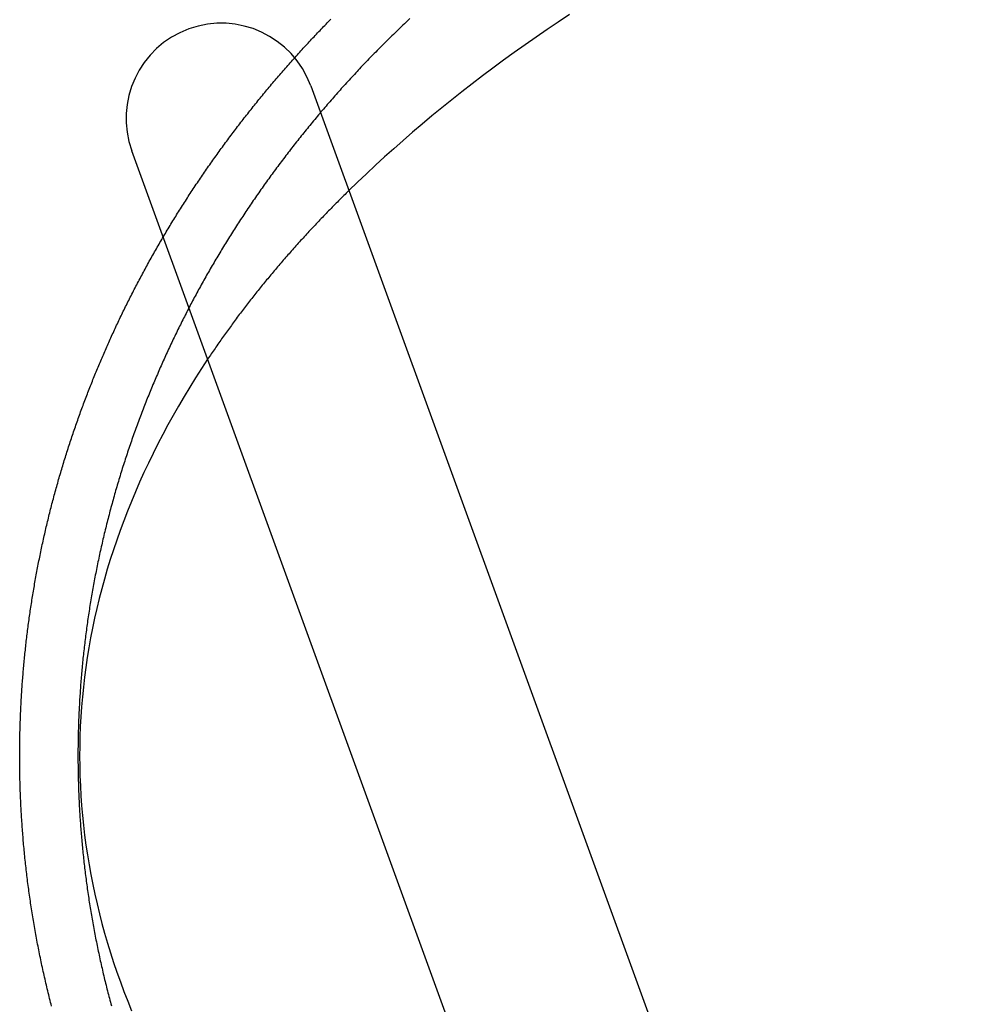
# Model space of a CAD drawing. Extents: x -10 to 1196, y -650 to 217.
# Drawn here: x 205 to 245, y -350 to -309 of the extents above; entities that cross this region are included whole.
import ezdxf

# ---------------------------------------------------------------- set-up
doc = ezdxf.new("R2010")
doc.units = 0
doc.header["$LTSCALE"] = 25
doc.linetypes.add('VERDECKT', pattern=[0.375, 0.25, -0.125])
doc.layers.get('0').update_dxf_attribs({"linetype": 'CONTINUOUS'})
doc.layers.add('STEMPEL', color=3, linetype='CONTINUOUS')

# ---------------------------------------------------------------- blocks, each defined once
blk = doc.blocks.new('A$C6E63585C')
at = {"color": 3, "linetype": 'CONTINUOUS'}
for p, q in [((226.7807, 98.1564), (254.8263, 21.1016)), ((247.3088, 18.3655), (219.2632, 95.4203))]:
    blk.add_line(p, q, dxfattribs=at)
at = {"color": 1}
for points in [[(214.552, 70, 0), (214.552, 70.0703, 0), (214.552, 70.1407, 0), (214.553, 70.2112, 0), (214.553, 70.2818, 0), (214.554, 70.3525, 0), (214.554, 70.4233, 0), (214.555, 70.4942, 0), (214.556, 70.5653, 0), (214.557, 70.6364, 0), (214.558, 70.7076, 0), (214.559, 70.779, 0), (214.561, 70.8504, 0), (214.562, 70.9219, 0), (214.564, 70.9935, 0), (214.566, 71.0652, 0), (214.568, 71.137, 0), (214.57, 71.2089, 0), (214.572, 71.2809, 0), (214.574, 71.353, 0), (214.576, 71.4252, 0), (214.579, 71.4974, 0), (214.582, 71.5698, 0), (214.584, 71.6422, 0), (214.587, 71.7147, 0), (214.59, 71.7873, 0), (214.594, 71.8599, 0), (214.597, 71.9327, 0), (214.6, 72.0055, 0), (214.604, 72.0784, 0), (214.608, 72.1514, 0), (214.611, 72.2245, 0), (214.615, 72.2976, 0), (214.619, 72.3708, 0), (214.624, 72.444, 0), (214.628, 72.5174, 0), (214.632, 72.5908, 0), (214.637, 72.6643, 0), (214.642, 72.7378, 0), (214.647, 72.8114, 0), (214.652, 72.8851, 0), (214.657, 72.9588, 0), (214.662, 73.0326, 0), (214.668, 73.1064, 0), (214.673, 73.1804, 0), (214.679, 73.2543, 0), (214.685, 73.3283, 0), (214.691, 73.4024, 0), (214.697, 73.4766, 0), (214.703, 73.5507, 0), (214.709, 73.625, 0), (214.716, 73.6992, 0), (214.723, 73.7736, 0), (214.729, 73.848, 0), (214.736, 73.9224, 0), (214.743, 73.9969, 0), (214.75, 74.0714, 0), (214.758, 74.1459, 0), (214.765, 74.2205, 0), (214.773, 74.2952, 0), (214.781, 74.3698, 0), (214.789, 74.4445, 0), (214.797, 74.5193, 0), (214.805, 74.5941, 0), (214.813, 74.6689, 0), (214.822, 74.7437, 0), (214.83, 74.8186, 0), (214.839, 74.8935, 0), (214.848, 74.9685, 0), (214.857, 75.0434, 0), (214.866, 75.1184, 0), (214.875, 75.1935, 0), (214.885, 75.2685, 0), (214.895, 75.3436, 0), (214.904, 75.4187, 0), (214.914, 75.4938, 0), (214.924, 75.5689, 0), (214.934, 75.6441, 0), (214.945, 75.7192, 0), (214.955, 75.7944, 0), (214.966, 75.8696, 0), (214.976, 75.9448, 0), (214.987, 76.02, 0), (214.998, 76.0953, 0), (215.009, 76.1705, 0), (215.021, 76.2458, 0), (215.032, 76.321, 0), (215.044, 76.3963, 0), (215.055, 76.4716, 0), (215.067, 76.5468, 0), (215.079, 76.6221, 0), (215.091, 76.6974, 0), (215.103, 76.7727, 0), (215.116, 76.848, 0), (215.128, 76.9232, 0), (215.141, 76.9985, 0), (215.154, 77.0738, 0), (215.167, 77.149, 0), (215.18, 77.2243, 0), (215.193, 77.2996, 0), (215.206, 77.3748, 0), (215.22, 77.45, 0), (215.233, 77.5252, 0), (215.247, 77.6005, 0), (215.261, 77.6756, 0), (215.275, 77.7508, 0), (215.289, 77.826, 0), (215.304, 77.9011, 0), (215.318, 77.9763, 0), (215.333, 78.0514, 0), (215.347, 78.1264, 0), (215.362, 78.2015, 0), (215.377, 78.2765, 0), (215.392, 78.3516, 0), (215.408, 78.4265, 0), (215.423, 78.5015, 0), (215.439, 78.5764, 0), (215.454, 78.6513, 0), (215.47, 78.7262, 0), (215.486, 78.8011, 0), (215.502, 78.8759, 0), (215.519, 78.9507, 0), (215.535, 79.0254, 0), (215.551, 79.1001, 0), (215.568, 79.1748, 0), (215.585, 79.2494, 0), (215.602, 79.324, 0), (215.619, 79.3986, 0), (215.636, 79.4731, 0), (215.653, 79.5476, 0), (215.671, 79.622, 0), (215.688, 79.6964, 0), (215.706, 79.7708, 0), (215.724, 79.8451, 0), (215.742, 79.9193, 0), (215.76, 79.9935, 0), (215.778, 80.0677, 0), (215.796, 80.1418, 0), (215.815, 80.2159, 0), (215.833, 80.2899, 0), (215.852, 80.3638, 0), (215.871, 80.4377, 0), (215.89, 80.5116, 0), (215.909, 80.5853, 0), (215.928, 80.6591, 0), (215.948, 80.7327, 0), (215.967, 80.8063, 0), (215.987, 80.8799, 0), (216.006, 80.9534, 0), (216.026, 81.0268, 0), (216.046, 81.1001, 0), (216.066, 81.1734, 0), (216.087, 81.2466, 0), (216.107, 81.3198, 0), (216.127, 81.3929, 0), (216.148, 81.4659, 0), (216.169, 81.5388, 0), (216.189, 81.6117, 0), (216.21, 81.6845, 0), (216.231, 81.7572, 0), (216.253, 81.8299, 0), (216.274, 81.9024, 0), (216.295, 81.9749, 0), (216.317, 82.0473, 0), (216.338, 82.1197, 0), (216.36, 82.1919, 0), (216.382, 82.2641, 0), (216.404, 82.3362, 0), (216.426, 82.4082, 0), (216.448, 82.4801, 0), (216.47, 82.5519, 0), (216.493, 82.6236, 0), (216.515, 82.6953, 0), (216.538, 82.7668, 0), (216.561, 82.8383, 0), (216.584, 82.9097, 0), (216.607, 82.981, 0), (216.63, 83.0522, 0), (216.653, 83.1233, 0), (216.676, 83.1942, 0), (216.699, 83.2651, 0), (216.723, 83.336, 0), (216.747, 83.4067, 0), (216.77, 83.4773, 0), (216.794, 83.5478, 0), (216.818, 83.6182, 0), (216.842, 83.6884, 0), (216.866, 83.7586, 0), (216.89, 83.8287, 0), (216.915, 83.8987, 0), (216.939, 83.9686, 0), (216.963, 84.0383, 0), (216.988, 84.108, 0), (217.013, 84.1775, 0), (217.038, 84.247, 0), (217.062, 84.3163, 0), (217.087, 84.3855, 0), (217.112, 84.4546, 0), (217.138, 84.5236, 0), (217.163, 84.5925, 0), (217.188, 84.6612, 0), (217.213, 84.7298, 0), (217.239, 84.7983, 0), (217.265, 84.8667, 0), (217.29, 84.935, 0), (217.316, 85.0032, 0), (217.342, 85.0712, 0), (217.368, 85.1391, 0), (217.394, 85.2069, 0), (217.42, 85.2745, 0), (217.446, 85.342, 0), (217.472, 85.4094, 0), (217.498, 85.4767, 0), (217.525, 85.5438, 0), (217.551, 85.6109, 0), (217.578, 85.6777, 0), (217.604, 85.7445, 0), (217.631, 85.8111, 0), (217.658, 85.8776, 0), (217.685, 85.9439, 0), (217.712, 86.0101, 0), (217.739, 86.0762, 0), (217.766, 86.1421, 0), (217.793, 86.2079, 0), (217.82, 86.2735, 0), (217.847, 86.339, 0), (217.874, 86.4044, 0), (217.902, 86.4696, 0), (217.929, 86.5347, 0), (217.957, 86.5996, 0), (217.984, 86.6644, 0), (218.012, 86.729, 0), (218.04, 86.7936, 0), (218.067, 86.8582, 0), (218.095, 86.9229, 0), (218.124, 86.9876, 0), (218.152, 87.0524, 0), (218.18, 87.1171, 0), (218.209, 87.182, 0), (218.238, 87.2469, 0), (218.267, 87.3118, 0), (218.296, 87.3767, 0), (218.325, 87.4417, 0), (218.354, 87.5067, 0), (218.383, 87.5718, 0), (218.413, 87.6369, 0), (218.443, 87.702, 0), (218.473, 87.7672, 0), (218.503, 87.8324, 0), (218.533, 87.8976, 0), (218.563, 87.9629, 0), (218.594, 88.0282, 0), (218.624, 88.0935, 0), (218.655, 88.1588, 0), (218.686, 88.2242, 0), (218.717, 88.2895, 0), (218.748, 88.3549, 0), (218.779, 88.4204, 0), (218.811, 88.4858, 0), (218.842, 88.5513, 0), (218.874, 88.6168, 0), (218.906, 88.6823, 0), (218.938, 88.7478, 0), (218.97, 88.8134, 0), (219.002, 88.8789, 0), (219.035, 88.9445, 0), (219.067, 89.0101, 0), (219.1, 89.0756, 0), (219.133, 89.1412, 0), (219.166, 89.2069, 0), (219.199, 89.2725, 0), (219.232, 89.3381, 0), (219.265, 89.4037, 0), (219.299, 89.4694, 0), (219.333, 89.535, 0), (219.366, 89.6006, 0), (219.4, 89.6663, 0), (219.434, 89.7319, 0), (219.469, 89.7976, 0), (219.503, 89.8632, 0), (219.537, 89.9289, 0), (219.572, 89.9945, 0), (219.607, 90.0601, 0), (219.642, 90.1258, 0), (219.677, 90.1914, 0), (219.712, 90.257, 0), (219.747, 90.3226, 0), (219.783, 90.3882, 0), (219.818, 90.4538, 0), (219.854, 90.5194, 0), (219.89, 90.585, 0), (219.926, 90.6505, 0), (219.962, 90.716, 0), (219.998, 90.7816, 0), (220.034, 90.8471, 0), (220.071, 90.9125, 0), (220.108, 90.978, 0), (220.144, 91.0435, 0), (220.181, 91.1089, 0), (220.218, 91.1743, 0), (220.256, 91.2397, 0), (220.293, 91.305, 0), (220.33, 91.3704, 0), (220.368, 91.4357, 0), (220.406, 91.501, 0), (220.443, 91.5662, 0), (220.481, 91.6314, 0), (220.52, 91.6966, 0), (220.558, 91.7618, 0), (220.596, 91.827, 0), (220.635, 91.8921, 0), (220.673, 91.9571, 0), (220.712, 92.0222, 0), (220.751, 92.0872, 0), (220.79, 92.1522, 0), (220.829, 92.2171, 0), (220.868, 92.282, 0), (220.908, 92.3469, 0), (220.947, 92.4117, 0), (220.987, 92.4765, 0), (221.026, 92.5413, 0), (221.066, 92.606, 0), (221.106, 92.6707, 0), (221.146, 92.7353, 0), (221.187, 92.7999, 0), (221.227, 92.8644, 0), (221.267, 92.9289, 0), (221.308, 92.9934, 0), (221.349, 93.0578, 0), (221.389, 93.1222, 0), (221.43, 93.1865, 0), (221.471, 93.2507, 0), (221.513, 93.3149, 0), (221.554, 93.3791, 0), (221.595, 93.4432, 0), (221.637, 93.5073, 0), (221.678, 93.5713, 0), (221.72, 93.6352, 0), (221.762, 93.6991, 0), (221.804, 93.7629, 0), (221.846, 93.8267, 0), (221.888, 93.8904, 0), (221.931, 93.9541, 0), (221.973, 94.0177, 0), (222.016, 94.0813, 0), (222.058, 94.1447, 0), (222.101, 94.2082, 0), (222.144, 94.2715, 0), (222.187, 94.3348, 0), (222.23, 94.398, 0), (222.273, 94.4612, 0), (222.316, 94.5243, 0), (222.36, 94.5873, 0), (222.403, 94.6503, 0), (222.447, 94.7132, 0), (222.491, 94.776, 0), (222.534, 94.8387, 0), (222.578, 94.9014, 0), (222.622, 94.964, 0), (222.667, 95.0266, 0), (222.711, 95.089, 0), (222.755, 95.1514, 0), (222.8, 95.2137, 0), (222.844, 95.276, 0), (222.889, 95.3381, 0), (222.934, 95.4002, 0), (222.978, 95.4622, 0), (223.023, 95.5242, 0), (223.068, 95.586, 0), (223.114, 95.6478, 0), (223.159, 95.7095, 0), (223.204, 95.7711, 0), (223.25, 95.8326, 0), (223.295, 95.8941, 0), (223.341, 95.9554, 0), (223.386, 96.0167, 0), (223.432, 96.0779, 0), (223.478, 96.139, 0), (223.524, 96.2001, 0), (223.57, 96.261, 0), (223.616, 96.3219, 0), (223.662, 96.3827, 0), (223.709, 96.4434, 0), (223.755, 96.5039, 0), (223.802, 96.5645, 0), (223.848, 96.6249, 0), (223.895, 96.6852, 0), (223.942, 96.7454, 0), (223.989, 96.8056, 0), (224.035, 96.8656, 0), (224.082, 96.9256, 0), (224.13, 96.9855, 0), (224.177, 97.0453, 0), (224.224, 97.1049, 0), (224.271, 97.1645, 0), (224.319, 97.224, 0), (224.366, 97.2834, 0), (224.414, 97.3427, 0), (224.461, 97.4019, 0), (224.509, 97.461, 0), (224.557, 97.52, 0), (224.604, 97.5789, 0), (224.652, 97.6377, 0), (224.7, 97.6964, 0), (224.748, 97.7549, 0), (224.796, 97.8134, 0), (224.845, 97.8718, 0), (224.893, 97.9301, 0), (224.941, 97.9883, 0), (224.99, 98.0463, 0), (225.038, 98.1043, 0), (225.087, 98.1622, 0), (225.135, 98.2199, 0), (225.184, 98.2776, 0), (225.232, 98.3351, 0), (225.281, 98.3925, 0), (225.33, 98.4498, 0), (225.379, 98.507, 0), (225.428, 98.5641, 0), (225.477, 98.6211, 0), (225.526, 98.678, 0), (225.575, 98.7347, 0), (225.624, 98.7914, 0), (225.673, 98.8479, 0), (225.723, 98.9043, 0), (225.772, 98.9606, 0), (225.821, 99.0168, 0), (225.871, 99.0728, 0), (225.92, 99.1288, 0), (225.97, 99.1846, 0), (226.019, 99.2403, 0), (226.069, 99.2959, 0), (226.119, 99.3514, 0), (226.168, 99.4067, 0), (226.218, 99.4619, 0), (226.268, 99.5171, 0), (226.318, 99.5721, 0), (226.368, 99.6269, 0), (226.417, 99.6817, 0), (226.467, 99.7363, 0), (226.517, 99.7908, 0), (226.567, 99.8452, 0), (226.617, 99.8995, 0), (226.668, 99.9536, 0), (226.718, 100.008, 0), (226.768, 100.062, 0), (226.818, 100.115, 0), (226.868, 100.169, 0), (226.919, 100.222, 0), (226.969, 100.276, 0), (227.019, 100.329, 0), (227.07, 100.382, 0), (227.12, 100.435, 0), (227.17, 100.488, 0), (227.221, 100.541, 0), (227.271, 100.593, 0), (227.322, 100.646, 0), (227.372, 100.698, 0), (227.423, 100.751, 0), (227.473, 100.803, 0), (227.524, 100.855, 0), (227.574, 100.906, 0), (227.625, 100.958, 0)], [(230.946, 100.986, 0), (230.887, 100.931, 0), (230.829, 100.876, 0), (230.771, 100.82, 0), (230.713, 100.765, 0), (230.655, 100.71, 0), (230.597, 100.654, 0), (230.539, 100.599, 0), (230.481, 100.543, 0), (230.423, 100.487, 0), (230.365, 100.431, 0), (230.308, 100.375, 0), (230.25, 100.319, 0), (230.193, 100.262, 0), (230.135, 100.206, 0), (230.078, 100.149, 0), (230.021, 100.092, 0), (229.963, 100.036, 0), (229.906, 99.9786, 0), (229.849, 99.9215, 0), (229.792, 99.8643, 0), (229.735, 99.807, 0), (229.678, 99.7496, 0), (229.621, 99.6921, 0), (229.565, 99.6345, 0), (229.508, 99.5767, 0), (229.451, 99.5189, 0), (229.395, 99.4609, 0), (229.339, 99.4029, 0), (229.282, 99.3447, 0), (229.226, 99.2864, 0), (229.17, 99.228, 0), (229.114, 99.1695, 0), (229.058, 99.1108, 0), (229.002, 99.0521, 0), (228.946, 98.9933, 0), (228.89, 98.9343, 0), (228.835, 98.8753, 0), (228.779, 98.8161, 0), (228.724, 98.7569, 0), (228.668, 98.6975, 0), (228.613, 98.6381, 0), (228.558, 98.5785, 0), (228.503, 98.5188, 0), (228.448, 98.459, 0), (228.393, 98.3992, 0), (228.338, 98.3392, 0), (228.283, 98.2791, 0), (228.229, 98.2189, 0), (228.174, 98.1587, 0), (228.12, 98.0983, 0), (228.065, 98.0378, 0), (228.011, 97.9773, 0), (227.957, 97.9166, 0), (227.903, 97.8558, 0), (227.849, 97.795, 0), (227.795, 97.734, 0), (227.742, 97.6729, 0), (227.688, 97.6118, 0), (227.634, 97.5506, 0), (227.581, 97.4892, 0), (227.528, 97.4278, 0), (227.475, 97.3663, 0), (227.421, 97.3046, 0), (227.369, 97.2429, 0), (227.316, 97.1811, 0), (227.263, 97.1192, 0), (227.21, 97.0573, 0), (227.158, 96.9952, 0), (227.105, 96.933, 0), (227.053, 96.8708, 0), (227.001, 96.8084, 0), (226.949, 96.746, 0), (226.897, 96.6835, 0), (226.845, 96.6209, 0), (226.793, 96.5582, 0), (226.742, 96.4955, 0), (226.69, 96.4326, 0), (226.639, 96.3697, 0), (226.588, 96.3067, 0), (226.536, 96.2436, 0), (226.485, 96.1804, 0), (226.435, 96.1172, 0), (226.384, 96.0538, 0), (226.333, 95.9904, 0), (226.283, 95.9269, 0), (226.232, 95.8634, 0), (226.182, 95.7997, 0), (226.132, 95.736, 0), (226.082, 95.6722, 0), (226.032, 95.6084, 0), (225.982, 95.5444, 0), (225.932, 95.4804, 0), (225.883, 95.4164, 0), (225.833, 95.3522, 0), (225.784, 95.288, 0), (225.735, 95.2237, 0), (225.686, 95.1594, 0), (225.637, 95.0949, 0), (225.588, 95.0304, 0), (225.539, 94.9659, 0), (225.491, 94.9013, 0), (225.442, 94.8366, 0), (225.394, 94.7718, 0), (225.346, 94.707, 0), (225.298, 94.6422, 0), (225.25, 94.5772, 0), (225.202, 94.5122, 0), (225.155, 94.4472, 0), (225.107, 94.3821, 0), (225.06, 94.3169, 0), (225.013, 94.2517, 0), (224.966, 94.1864, 0), (224.919, 94.1211, 0), (224.872, 94.0557, 0), (224.825, 93.9902, 0), (224.779, 93.9247, 0), (224.732, 93.8592, 0), (224.686, 93.7935, 0), (224.64, 93.7279, 0), (224.594, 93.6622, 0), (224.548, 93.5964, 0), (224.503, 93.5306, 0), (224.457, 93.4648, 0), (224.412, 93.3988, 0), (224.366, 93.3329, 0), (224.321, 93.2669, 0), (224.276, 93.2009, 0), (224.232, 93.1348, 0), (224.187, 93.0686, 0), (224.142, 93.0025, 0), (224.098, 92.9362, 0), (224.054, 92.87, 0), (224.01, 92.8037, 0), (223.966, 92.7373, 0), (223.922, 92.671, 0), (223.878, 92.6046, 0), (223.835, 92.5381, 0), (223.791, 92.4716, 0), (223.748, 92.4051, 0), (223.705, 92.3385, 0), (223.662, 92.2719, 0), (223.619, 92.2053, 0), (223.577, 92.1387, 0), (223.534, 92.072, 0), (223.492, 92.0053, 0), (223.45, 91.9385, 0), (223.408, 91.8718, 0), (223.366, 91.805, 0), (223.324, 91.7382, 0), (223.283, 91.6713, 0), (223.241, 91.6045, 0), (223.2, 91.5376, 0), (223.159, 91.4707, 0), (223.118, 91.4037, 0), (223.077, 91.3368, 0), (223.037, 91.2698, 0), (222.996, 91.2028, 0), (222.956, 91.1358, 0), (222.916, 91.0688, 0), (222.876, 91.0018, 0), (222.836, 90.9347, 0), (222.796, 90.8677, 0), (222.757, 90.8006, 0), (222.717, 90.7335, 0), (222.678, 90.6665, 0), (222.639, 90.5994, 0), (222.6, 90.5323, 0), (222.561, 90.4651, 0), (222.522, 90.398, 0), (222.484, 90.3309, 0), (222.446, 90.2638, 0), (222.407, 90.1967, 0), (222.369, 90.1295, 0), (222.331, 90.0624, 0), (222.294, 89.9953, 0), (222.256, 89.9282, 0), (222.219, 89.861, 0), (222.182, 89.7939, 0), (222.145, 89.7268, 0), (222.108, 89.6597, 0), (222.071, 89.5926, 0), (222.034, 89.5255, 0), (221.998, 89.4584, 0), (221.962, 89.3913, 0), (221.925, 89.3242, 0), (221.889, 89.2572, 0), (221.854, 89.1901, 0), (221.818, 89.1231, 0), (221.782, 89.0561, 0), (221.747, 88.9891, 0), (221.712, 88.9221, 0), (221.677, 88.8551, 0), (221.642, 88.7881, 0), (221.607, 88.7212, 0), (221.573, 88.6543, 0), (221.539, 88.5874, 0), (221.504, 88.5205, 0), (221.47, 88.4537, 0), (221.436, 88.3868, 0), (221.403, 88.32, 0), (221.369, 88.253, 0), (221.336, 88.1859, 0), (221.302, 88.1187, 0), (221.269, 88.0512, 0), (221.235, 87.9836, 0), (221.202, 87.9159, 0), (221.169, 87.848, 0), (221.136, 87.7799, 0), (221.103, 87.7117, 0), (221.07, 87.6434, 0), (221.037, 87.5749, 0), (221.004, 87.5062, 0), (220.971, 87.4374, 0), (220.938, 87.3685, 0), (220.906, 87.2994, 0), (220.873, 87.2301, 0), (220.841, 87.1607, 0), (220.809, 87.0912, 0), (220.776, 87.0215, 0), (220.744, 86.9517, 0), (220.712, 86.8817, 0), (220.68, 86.8116, 0), (220.648, 86.7414, 0), (220.617, 86.671, 0), (220.585, 86.6005, 0), (220.553, 86.5299, 0), (220.522, 86.4591, 0), (220.49, 86.3881, 0), (220.459, 86.3171, 0), (220.428, 86.2459, 0), (220.397, 86.1746, 0), (220.366, 86.1031, 0), (220.335, 86.0315, 0), (220.304, 85.9598, 0), (220.273, 85.888, 0), (220.243, 85.816, 0), (220.212, 85.7439, 0), (220.182, 85.6717, 0), (220.151, 85.5994, 0), (220.121, 85.5269, 0), (220.091, 85.4543, 0), (220.061, 85.3816, 0), (220.031, 85.3088, 0), (220.002, 85.2358, 0), (219.972, 85.1628, 0), (219.942, 85.0896, 0), (219.913, 85.0163, 0), (219.884, 84.9428, 0), (219.855, 84.8693, 0), (219.826, 84.7957, 0), (219.797, 84.7219, 0), (219.768, 84.648, 0), (219.739, 84.574, 0), (219.71, 84.5, 0), (219.682, 84.4257, 0), (219.654, 84.3514, 0), (219.625, 84.277, 0), (219.597, 84.2025, 0), (219.569, 84.1279, 0), (219.542, 84.0531, 0), (219.514, 83.9783, 0), (219.486, 83.9033, 0), (219.459, 83.8283, 0), (219.432, 83.7532, 0), (219.404, 83.6779, 0), (219.377, 83.6026, 0), (219.35, 83.5271, 0), (219.324, 83.4516, 0), (219.297, 83.376, 0), (219.27, 83.3003, 0), (219.244, 83.2245, 0), (219.218, 83.1485, 0), (219.192, 83.0726, 0), (219.166, 82.9965, 0), (219.14, 82.9203, 0), (219.114, 82.844, 0), (219.088, 82.7677, 0), (219.063, 82.6913, 0), (219.038, 82.6147, 0), (219.012, 82.5381, 0), (218.987, 82.4615, 0), (218.963, 82.3847, 0), (218.938, 82.3079, 0), (218.913, 82.231, 0), (218.889, 82.154, 0), (218.864, 82.0769, 0), (218.84, 81.9998, 0), (218.816, 81.9225, 0), (218.792, 81.8452, 0), (218.768, 81.7679, 0), (218.745, 81.6904, 0), (218.721, 81.6129, 0), (218.698, 81.5354, 0), (218.675, 81.4577, 0), (218.652, 81.38, 0), (218.629, 81.3023, 0), (218.606, 81.2244, 0), (218.584, 81.1465, 0), (218.561, 81.0686, 0), (218.539, 80.9906, 0), (218.517, 80.9125, 0), (218.495, 80.8344, 0), (218.473, 80.7562, 0), (218.451, 80.6779, 0), (218.43, 80.5996, 0), (218.408, 80.5213, 0), (218.387, 80.4428, 0), (218.366, 80.3644, 0), (218.345, 80.2859, 0), (218.324, 80.2073, 0), (218.304, 80.1287, 0), (218.283, 80.05, 0), (218.263, 79.9713, 0), (218.243, 79.8926, 0), (218.223, 79.8138, 0), (218.203, 79.735, 0), (218.183, 79.6561, 0), (218.164, 79.5772, 0), (218.145, 79.4982, 0), (218.125, 79.4192, 0), (218.106, 79.3402, 0), (218.088, 79.2611, 0), (218.069, 79.182, 0), (218.05, 79.1028, 0), (218.032, 79.0237, 0), (218.014, 78.9445, 0), (217.996, 78.8652, 0), (217.978, 78.7859, 0), (217.96, 78.7066, 0), (217.943, 78.6273, 0), (217.925, 78.5479, 0), (217.908, 78.4686, 0), (217.891, 78.3892, 0), (217.874, 78.3097, 0), (217.857, 78.2303, 0), (217.841, 78.1508, 0), (217.824, 78.0713, 0), (217.808, 77.9918, 0), (217.792, 77.9123, 0), (217.776, 77.8327, 0), (217.76, 77.7532, 0), (217.744, 77.6736, 0), (217.729, 77.594, 0), (217.714, 77.5144, 0), (217.698, 77.4348, 0), (217.683, 77.3552, 0), (217.669, 77.2756, 0), (217.654, 77.1959, 0), (217.64, 77.1163, 0), (217.625, 77.0367, 0), (217.611, 76.957, 0), (217.597, 76.8774, 0), (217.583, 76.7977, 0), (217.57, 76.7181, 0), (217.556, 76.6384, 0), (217.543, 76.5588, 0), (217.53, 76.4792, 0), (217.517, 76.3996, 0), (217.504, 76.3199, 0), (217.491, 76.2403, 0), (217.479, 76.1607, 0), (217.466, 76.0811, 0), (217.454, 76.0016, 0), (217.442, 75.922, 0), (217.43, 75.8425, 0), (217.418, 75.7629, 0), (217.407, 75.6834, 0), (217.396, 75.6039, 0), (217.384, 75.5244, 0), (217.373, 75.445, 0), (217.362, 75.3655, 0), (217.352, 75.2861, 0), (217.341, 75.2067, 0), (217.331, 75.1274, 0), (217.321, 75.048, 0), (217.311, 74.9687, 0), (217.301, 74.8895, 0), (217.291, 74.8102, 0), (217.282, 74.731, 0), (217.272, 74.6518, 0), (217.263, 74.5727, 0), (217.254, 74.4935, 0), (217.245, 74.4145, 0), (217.236, 74.3354, 0), (217.228, 74.2564, 0), (217.219, 74.1775, 0), (217.211, 74.0985, 0), (217.203, 74.0197, 0), (217.195, 73.9408, 0), (217.188, 73.862, 0), (217.18, 73.7833, 0), (217.173, 73.7046, 0), (217.165, 73.626, 0), (217.158, 73.5474, 0), (217.151, 73.4688, 0), (217.145, 73.3903, 0), (217.138, 73.3119, 0), (217.132, 73.2335, 0), (217.125, 73.1552, 0), (217.119, 73.0769, 0), (217.113, 72.9987, 0), (217.107, 72.9206, 0), (217.102, 72.8425, 0), (217.096, 72.7645, 0), (217.091, 72.6865, 0), (217.086, 72.6087, 0), (217.081, 72.5308, 0), (217.076, 72.4531, 0), (217.071, 72.3754, 0), (217.067, 72.2978, 0), (217.062, 72.2202, 0), (217.058, 72.1428, 0), (217.054, 72.0654, 0), (217.05, 71.9881, 0), (217.046, 71.9108, 0), (217.042, 71.8337, 0), (217.039, 71.7566, 0), (217.036, 71.6796, 0), (217.032, 71.6027, 0), (217.029, 71.5258, 0), (217.027, 71.4491, 0), (217.024, 71.3724, 0), (217.021, 71.2959, 0), (217.019, 71.2194, 0), (217.017, 71.143, 0), (217.014, 71.0667, 0), (217.012, 70.9905, 0), (217.011, 70.9143, 0), (217.009, 70.8383, 0), (217.007, 70.7624, 0), (217.006, 70.6866, 0), (217.005, 70.6108, 0), (217.004, 70.5352, 0), (217.003, 70.4597, 0), (217.002, 70.3842, 0), (217.001, 70.3089, 0), (217.001, 70.2337, 0), (217, 70.1586, 0), (217, 70.0836, 0), (217, 70.0087, 0), (217, 69.9338, 0), (217, 69.8589, 0), (217.001, 69.7838, 0), (217.001, 69.7086, 0), (217.002, 69.6333, 0), (217.002, 69.5579, 0), (217.003, 69.4824, 0), (217.004, 69.4068, 0), (217.006, 69.3311, 0), (217.007, 69.2552, 0), (217.009, 69.1793, 0), (217.01, 69.1033, 0), (217.012, 69.0272, 0), (217.014, 68.9511, 0), (217.016, 68.8748, 0), (217.018, 68.7984, 0), (217.021, 68.7219, 0), (217.023, 68.6454, 0), (217.026, 68.5687, 0), (217.029, 68.492, 0), (217.032, 68.4152, 0), (217.035, 68.3383, 0), (217.038, 68.2613, 0), (217.042, 68.1843, 0), (217.045, 68.1071, 0), (217.049, 68.0299, 0), (217.053, 67.9526, 0), (217.057, 67.8752, 0), (217.061, 67.7978, 0), (217.065, 67.7202, 0), (217.07, 67.6427, 0), (217.075, 67.565, 0), (217.08, 67.4873, 0), (217.085, 67.4094, 0), (217.09, 67.3316, 0), (217.095, 67.2536, 0), (217.1, 67.1756, 0), (217.106, 67.0976, 0), (217.112, 67.0194, 0), (217.118, 66.9412, 0), (217.124, 66.863, 0), (217.13, 66.7847, 0), (217.136, 66.7063, 0), (217.143, 66.6279, 0), (217.15, 66.5494, 0), (217.157, 66.4709, 0), (217.164, 66.3923, 0), (217.171, 66.3137, 0), (217.178, 66.235, 0), (217.186, 66.1563, 0), (217.193, 66.0775, 0), (217.201, 65.9987, 0), (217.209, 65.9198, 0), (217.217, 65.8409, 0), (217.226, 65.7619, 0), (217.234, 65.6829, 0), (217.243, 65.6039, 0), (217.252, 65.5248, 0), (217.261, 65.4457, 0), (217.27, 65.3666, 0), (217.279, 65.2874, 0), (217.289, 65.2082, 0), (217.298, 65.129, 0), (217.308, 65.0497, 0), (217.318, 64.9704, 0), (217.328, 64.8911, 0), (217.339, 64.8117, 0), (217.349, 64.7323, 0), (217.36, 64.6529, 0), (217.371, 64.5735, 0), (217.382, 64.494, 0), (217.393, 64.4146, 0), (217.404, 64.3351, 0), (217.416, 64.2556, 0), (217.427, 64.176, 0), (217.439, 64.0965, 0), (217.451, 64.0169, 0), (217.463, 63.9374, 0), (217.476, 63.8578, 0), (217.488, 63.7782, 0), (217.501, 63.6986, 0), (217.514, 63.6189, 0), (217.527, 63.5393, 0), (217.54, 63.4597, 0), (217.553, 63.3801, 0), (217.566, 63.3004, 0), (217.58, 63.2208, 0), (217.594, 63.1411, 0), (217.608, 63.0615, 0), (217.622, 62.9819, 0), (217.636, 62.9022, 0), (217.651, 62.8226, 0), (217.665, 62.743, 0), (217.68, 62.6633, 0), (217.695, 62.5837, 0), (217.71, 62.5041, 0), (217.725, 62.4245, 0), (217.741, 62.3449, 0), (217.756, 62.2653, 0), (217.772, 62.1858, 0), (217.788, 62.1062, 0), (217.804, 62.0267, 0), (217.82, 61.9472, 0), (217.837, 61.8677, 0), (217.853, 61.7882, 0), (217.87, 61.7087, 0), (217.887, 61.6293, 0), (217.904, 61.5499, 0), (217.921, 61.4705, 0), (217.938, 61.3911, 0), (217.956, 61.3118, 0), (217.974, 61.2325, 0), (217.992, 61.1532, 0), (218.01, 61.074, 0), (218.028, 60.9947, 0), (218.046, 60.9156, 0), (218.065, 60.8364, 0), (218.083, 60.7573, 0), (218.102, 60.6782, 0), (218.121, 60.5992, 0), (218.14, 60.5202, 0), (218.159, 60.4412, 0), (218.179, 60.3623, 0), (218.199, 60.2834, 0), (218.218, 60.2045, 0), (218.238, 60.1257, 0), (218.258, 60.047, 0), (218.279, 59.9682, 0), (218.299, 59.8896, 0), (218.32, 59.811, 0), (218.34, 59.7324, 0), (218.361, 59.6539, 0), (218.382, 59.5754, 0), (218.403, 59.497, 0)], [(215.892, 59.4788, 0), (215.872, 59.5595, 0), (215.851, 59.6403, 0), (215.831, 59.7212, 0), (215.81, 59.8021, 0), (215.79, 59.8831, 0), (215.77, 59.9641, 0), (215.75, 60.0452, 0), (215.731, 60.1264, 0), (215.711, 60.2076, 0), (215.692, 60.2889, 0), (215.673, 60.3702, 0), (215.653, 60.4516, 0), (215.635, 60.533, 0), (215.616, 60.6145, 0), (215.597, 60.6961, 0), (215.579, 60.7776, 0), (215.56, 60.8592, 0), (215.542, 60.9409, 0), (215.524, 61.0226, 0), (215.507, 61.1044, 0), (215.489, 61.1862, 0), (215.471, 61.268, 0), (215.454, 61.3498, 0), (215.437, 61.4317, 0), (215.42, 61.5137, 0), (215.403, 61.5956, 0), (215.386, 61.6776, 0), (215.37, 61.7596, 0), (215.354, 61.8417, 0), (215.338, 61.9238, 0), (215.322, 62.0059, 0), (215.306, 62.088, 0), (215.29, 62.1702, 0), (215.275, 62.2523, 0), (215.259, 62.3345, 0), (215.244, 62.4168, 0), (215.229, 62.499, 0), (215.214, 62.5812, 0), (215.199, 62.6635, 0), (215.185, 62.7457, 0), (215.171, 62.828, 0), (215.156, 62.9103, 0), (215.142, 62.9926, 0), (215.129, 63.0749, 0), (215.115, 63.1572, 0), (215.101, 63.2395, 0), (215.088, 63.3218, 0), (215.075, 63.4041, 0), (215.062, 63.4864, 0), (215.049, 63.5687, 0), (215.036, 63.651, 0), (215.024, 63.7333, 0), (215.011, 63.8156, 0), (214.999, 63.8978, 0), (214.987, 63.9801, 0), (214.975, 64.0623, 0), (214.964, 64.1446, 0), (214.952, 64.2268, 0), (214.941, 64.309, 0), (214.93, 64.3911, 0), (214.919, 64.4733, 0), (214.908, 64.5554, 0), (214.897, 64.6375, 0), (214.886, 64.7196, 0), (214.876, 64.8016, 0), (214.866, 64.8837, 0), (214.856, 64.9657, 0), (214.846, 65.0476, 0), (214.836, 65.1295, 0), (214.827, 65.2114, 0), (214.817, 65.2933, 0), (214.808, 65.3751, 0), (214.799, 65.4569, 0), (214.79, 65.5386, 0), (214.782, 65.6203, 0), (214.773, 65.702, 0), (214.765, 65.7836, 0), (214.757, 65.8651, 0), (214.749, 65.9466, 0), (214.741, 66.0281, 0), (214.733, 66.1095, 0), (214.726, 66.1908, 0), (214.718, 66.2721, 0), (214.711, 66.3533, 0), (214.704, 66.4345, 0), (214.697, 66.5156, 0), (214.691, 66.5967, 0), (214.684, 66.6776, 0), (214.678, 66.7586, 0), (214.672, 66.8394, 0), (214.666, 66.9202, 0), (214.66, 67.0009, 0), (214.654, 67.0816, 0), (214.649, 67.1621, 0), (214.643, 67.2426, 0), (214.638, 67.323, 0), (214.633, 67.4034, 0), (214.628, 67.4836, 0), (214.623, 67.5638, 0), (214.619, 67.6439, 0), (214.614, 67.7239, 0), (214.61, 67.8038, 0), (214.606, 67.8837, 0), (214.602, 67.9634, 0), (214.598, 68.0431, 0), (214.594, 68.1226, 0), (214.591, 68.2021, 0), (214.588, 68.2815, 0), (214.584, 68.3607, 0), (214.581, 68.4399, 0), (214.578, 68.519, 0), (214.576, 68.598, 0), (214.573, 68.6768, 0), (214.571, 68.7556, 0), (214.568, 68.8342, 0), (214.566, 68.9128, 0), (214.564, 68.9912, 0), (214.562, 69.0695, 0), (214.561, 69.1477, 0), (214.559, 69.2258, 0), (214.558, 69.3038, 0), (214.557, 69.3816, 0), (214.556, 69.4594, 0), (214.555, 69.537, 0), (214.554, 69.6145, 0), (214.553, 69.6918, 0), (214.553, 69.7691, 0), (214.552, 69.8462, 0), (214.552, 69.9232, 0), (214.552, 70, 0)]]:
    blk.add_polyline3d(points, dxfattribs=at)
at = {"color": 1, "linetype": 'VERDECKT'}
for points in [[(237.655, 101.154, 0), (237.18, 100.838, 0), (236.711, 100.52, 0), (236.246, 100.201, 0), (235.786, 99.8789, 0), (235.331, 99.555, 0), (234.881, 99.2291, 0), (234.436, 98.9011, 0), (233.996, 98.5712, 0), (233.561, 98.2393, 0), (233.132, 97.9054, 0), (232.707, 97.5696, 0), (232.288, 97.2319, 0), (231.873, 96.8923, 0), (231.464, 96.5509, 0), (231.06, 96.2076, 0), (230.662, 95.8625, 0), (230.269, 95.5156, 0), (229.881, 95.1669, 0), (229.498, 94.8166, 0), (229.121, 94.4645, 0), (228.749, 94.1107, 0), (228.383, 93.7552, 0)], [(222.449, 86.666, 0), (222.192, 86.2751, 0), (221.942, 85.883, 0), (221.697, 85.4897, 0), (221.458, 85.0953, 0), (221.226, 84.6998, 0), (221, 84.3033, 0), (220.78, 83.9058, 0), (220.566, 83.5072, 0), (220.358, 83.1077, 0), (220.157, 82.7073, 0), (219.962, 82.3059, 0), (219.773, 81.9037, 0), (219.59, 81.5006, 0), (219.414, 81.0967, 0), (219.244, 80.6919, 0), (219.081, 80.2864, 0), (218.923, 79.8802, 0), (218.772, 79.4733, 0), (218.628, 79.0657, 0), (218.489, 78.6574, 0), (218.358, 78.2485, 0), (218.232, 77.839, 0), (218.113, 77.429, 0), (218, 77.0184, 0), (217.894, 76.6073, 0), (217.794, 76.1958, 0), (217.701, 75.7838, 0), (217.614, 75.3714, 0), (217.533, 74.9586, 0), (217.459, 74.5454, 0), (217.391, 74.1319, 0), (217.33, 73.7181, 0), (217.275, 73.3041, 0), (217.227, 72.8898, 0), (217.185, 72.4753, 0), (217.15, 72.0607, 0), (217.121, 71.6458, 0), (217.098, 71.2309, 0), (217.083, 70.8159, 0), (217.073, 70.4008, 0), (217.07, 69.9857, 0), (217.073, 69.5706, 0), (217.083, 69.1555, 0), (217.1, 68.7405, 0), (217.123, 68.3256, 0), (217.152, 67.9108, 0), (217.188, 67.4961, 0), (217.23, 67.0816, 0), (217.279, 66.6674, 0), (217.334, 66.2533, 0), (217.396, 65.8396, 0), (217.464, 65.4261, 0), (217.539, 65.013, 0), (217.62, 64.6002, 0), (217.707, 64.1878, 0), (217.801, 63.7759, 0), (217.901, 63.3643, 0), (218.008, 62.9533, 0), (218.121, 62.5427, 0), (218.241, 62.1327, 0), (218.367, 61.7233, 0), (218.499, 61.3144, 0), (218.637, 60.9062, 0), (218.783, 60.4987, 0), (218.934, 60.0918, 0), (219.092, 59.6856, 0), (219.256, 59.2802, 0)]]:
    blk.add_polyline3d(points, dxfattribs=at)
at = {"color": 3, "linetype": 'CONTINUOUS'}
blk.add_polyline3d([(228.383, 93.7552, 0), (228.328, 93.7019, 0), (228.274, 93.6486, 0), (228.22, 93.5953, 0), (228.166, 93.5419, 0), (228.112, 93.4884, 0), (228.059, 93.435, 0), (228.005, 93.3815, 0), (227.952, 93.3279, 0), (227.898, 93.2744, 0), (227.845, 93.2207, 0), (227.792, 93.1671, 0), (227.739, 93.1134, 0), (227.686, 93.0597, 0), (227.633, 93.0059, 0), (227.581, 92.9522, 0), (227.528, 92.8983, 0), (227.476, 92.8445, 0), (227.424, 92.7906, 0), (227.372, 92.7367, 0), (227.32, 92.6827, 0), (227.268, 92.6287, 0), (227.216, 92.5747, 0), (227.165, 92.5206, 0), (227.113, 92.4665, 0), (227.062, 92.4123, 0), (227.01, 92.3582, 0), (226.959, 92.304, 0), (226.908, 92.2497, 0), (226.858, 92.1954, 0), (226.807, 92.1411, 0), (226.756, 92.0868, 0), (226.706, 92.0324, 0), (226.655, 91.978, 0), (226.605, 91.9235, 0), (226.555, 91.8691, 0), (226.505, 91.8145, 0), (226.455, 91.76, 0), (226.405, 91.7054, 0), (226.356, 91.6508, 0), (226.306, 91.5961, 0), (226.257, 91.5415, 0), (226.208, 91.4867, 0), (226.159, 91.432, 0), (226.11, 91.3772, 0), (226.061, 91.3224, 0), (226.012, 91.2675, 0), (225.963, 91.2127, 0), (225.915, 91.1578, 0), (225.867, 91.1028, 0), (225.818, 91.0478, 0), (225.77, 90.9928, 0), (225.722, 90.9378, 0), (225.674, 90.8827, 0), (225.627, 90.8276, 0), (225.579, 90.7724, 0), (225.532, 90.7173, 0), (225.484, 90.6621, 0), (225.437, 90.6068, 0), (225.39, 90.5516, 0), (225.343, 90.4963, 0), (225.296, 90.4409, 0), (225.249, 90.3856, 0), (225.203, 90.3302, 0), (225.156, 90.2747, 0), (225.11, 90.2193, 0), (225.064, 90.1638, 0), (225.018, 90.1083, 0), (224.972, 90.0527, 0), (224.926, 89.9971, 0), (224.88, 89.9415, 0), (224.835, 89.8859, 0), (224.789, 89.8302, 0), (224.744, 89.7745, 0), (224.699, 89.7188, 0), (224.654, 89.663, 0), (224.609, 89.6072, 0), (224.564, 89.5514, 0), (224.519, 89.4955, 0), (224.475, 89.4396, 0), (224.43, 89.3837, 0), (224.386, 89.3278, 0), (224.342, 89.2718, 0), (224.298, 89.2158, 0), (224.254, 89.1597, 0), (224.21, 89.1037, 0), (224.166, 89.0476, 0), (224.123, 88.9914, 0), (224.079, 88.9353, 0), (224.036, 88.8791, 0), (223.993, 88.8229, 0), (223.95, 88.7666, 0), (223.907, 88.7104, 0), (223.864, 88.6541, 0), (223.822, 88.5977, 0), (223.779, 88.5414, 0), (223.737, 88.485, 0), (223.695, 88.4286, 0), (223.652, 88.3721, 0), (223.61, 88.3157, 0), (223.569, 88.2592, 0), (223.527, 88.2026, 0), (223.485, 88.1461, 0), (223.444, 88.0895, 0), (223.402, 88.0329, 0), (223.361, 87.9762, 0), (223.32, 87.9196, 0), (223.279, 87.8629, 0), (223.238, 87.8062, 0), (223.198, 87.7494, 0), (223.157, 87.6926, 0), (223.117, 87.6358, 0), (223.076, 87.579, 0), (223.036, 87.5221, 0), (222.996, 87.4652, 0), (222.956, 87.4083, 0), (222.917, 87.3514, 0), (222.877, 87.2944, 0), (222.837, 87.2374, 0), (222.798, 87.1804, 0), (222.759, 87.1234, 0), (222.72, 87.0663, 0), (222.681, 87.0092, 0), (222.642, 86.9521, 0), (222.603, 86.8949, 0), (222.564, 86.8377, 0), (222.526, 86.7805, 0), (222.488, 86.7233, 0), (222.449, 86.666, 0)], dxfattribs=at)
blk.add_arc((223.0219, 96.7883), 4, 20, 200, dxfattribs=at)

msp = doc.modelspace()

# ---------------------------------------------------------------- block references
at = {"layer": 'STEMPEL'}
msp.add_blockref('A$C6E63585C', (-10, -409.645), dxfattribs=at)

doc.saveas('drawing.dxf')
